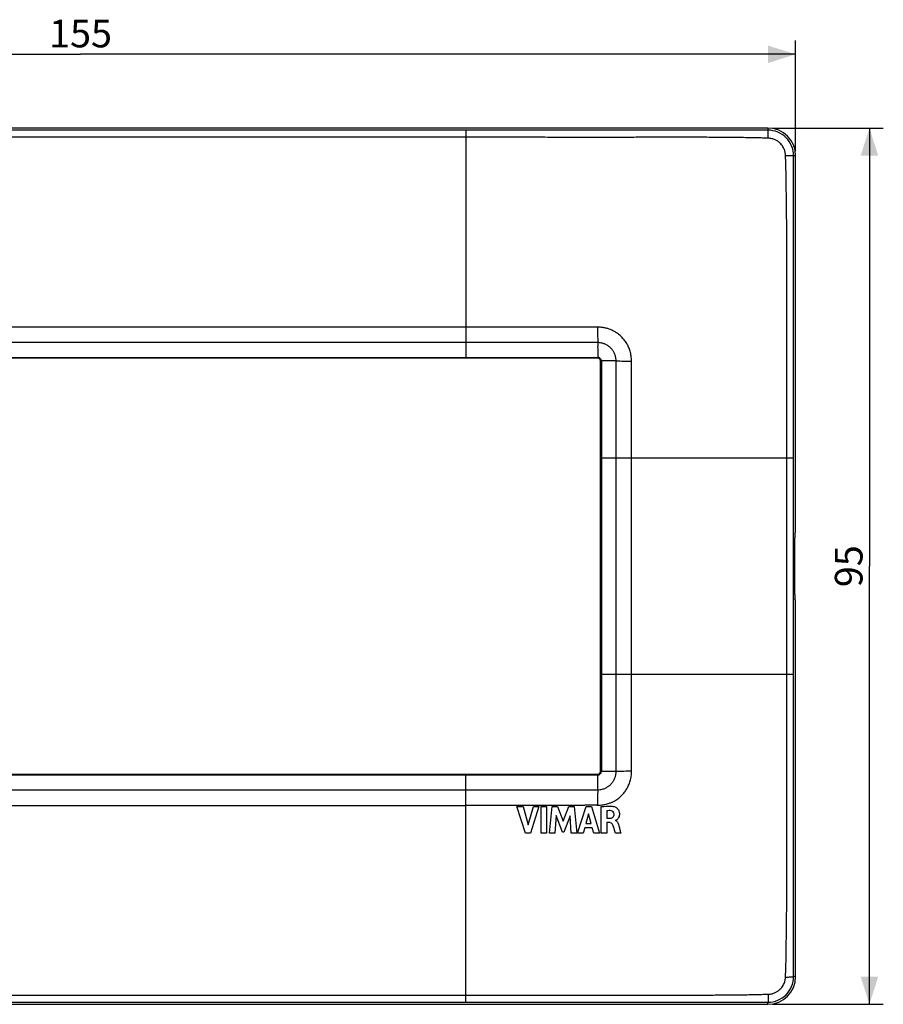
# Model space of a CAD drawing. Units: millimetres. Extents: x -88 to 99, y -47 to 60.
# Drawn here: x 6 to 99, y -47 to 60 of the extents above; entities that cross this region are included whole.
import ezdxf

# ---------------------------------------------------------------- set-up
doc = ezdxf.new("R2010")
doc.units = ezdxf.units.MM
doc.header["$LTSCALE"] = 16.335
doc.layers.get('0').update_dxf_attribs({"linetype": 'CONTINUOUS'})
for name, color, linetype in [('DRAFT', 7, 'CONTINUOUS'), ('RACCORDO', 7, 'CONTINUOUS'), ('SUPERFICI', 7, 'CONTINUOUS')]:
    doc.layers.add(name, color=color, linetype=linetype)
doc.styles.get("Standard").update_dxf_attribs({"font": 'txt', "width": 0.8})
doc.dimstyles.new('DIMSTYLE_1', dxfattribs={"dimtxt": 3, "dimasz": 3, "dimexe": 0.18, "dimexo": 0.0625, "dimgap": 0.09, "dimtad": 1, "dimdsep": 46, "dimtxsty": 'STANDARD', "dimblk": '_FILLED', "dimblk1": '_FILLED', "dimblk2": '_FILLED', "dimcen": 0.09, "dimadec": 0, "dimazin": 0, "dimtfac": 1, "dimtofl": 0, "dimtmove": 0, "dimatfit": 3, "dimldrblk": '_FILLED', "dimfxl": 1, "dimtolj": 1, "dimarcsym": 0})

# ---------------------------------------------------------------- blocks, each defined once
blk = doc.blocks.new('_FILLED')
at = {"color": 0, "linetype": 'BYBLOCK'}
blk.add_solid([(0, 0), (-1, 0.317), (-1, -0.317)], dxfattribs=at)
blk = doc.blocks.new('*D0')
at = {"color": 7, "linetype": 'CONTINUOUS'}
for p, q in [((87.2, 47.99), (99.2, 47.99)), ((97.7, 47.99), (97.7, 0.49)), ((97.7, -47.01), (97.7, 0.49)), ((87.2, -47.01), (99.2, -47.01))]:
    blk.add_line(p, q, dxfattribs=at)
at = {"color": 7, "linetype": 'CONTINUOUS', "xscale": 3, "yscale": 3, "zscale": 3}
for p, rotation in [((97.7, 47.99), 90), ((97.7, -47.01), 270)]:
    blk.add_blockref('_FILLED', p, dxfattribs=dict(at, rotation=rotation))
at = {"color": 7, "linetype": 'CONTINUOUS', "insert": (93.95, 0.49), "char_height": 3, "width": 4.5, "attachment_point": 2, "rotation": 90, "line_spacing_factor": 0.9}
blk.add_mtext('95', dxfattribs=at)
blk = doc.blocks.new('*D1')
at = {"color": 7, "linetype": 'CONTINUOUS'}
for p, q in [((-65.3, 45.49), (-65.3, 57.49)), ((89.7, 45.49), (89.7, 57.49)), ((-65.3, 55.99), (12.2, 55.99)), ((89.7, 55.99), (12.2, 55.99))]:
    blk.add_line(p, q, dxfattribs=at)
at = {"color": 7, "linetype": 'CONTINUOUS', "xscale": 3, "yscale": 3, "zscale": 3, "rotation": 180}
blk.add_blockref('_FILLED', (-65.3, 55.99), dxfattribs=at)
at = {"color": 7, "linetype": 'CONTINUOUS', "xscale": 3, "yscale": 3, "zscale": 3}
blk.add_blockref('_FILLED', (89.7, 55.99), dxfattribs=at)
at = {"color": 7, "linetype": 'CONTINUOUS', "insert": (12.2, 59.74), "char_height": 3, "width": 6, "attachment_point": 2, "line_spacing_factor": 0.9}
blk.add_mtext('155', dxfattribs=at)

msp = doc.modelspace()

# ---------------------------------------------------------------- linework, layer by layer
at = {"color": 7, "linetype": 'CONTINUOUS'}
for p, q in [((-29.549, 23.133), (53.951, 23.133)), ((53.952, -22.151), (-29.549, -22.151)), ((59.499, -25.547), (60.157, -25.547)), ((60.418, -28.446), (59.499, -25.547)), ((60.157, -25.547), (60.709, -27.543)), ((60.709, -27.543), (61.279, -25.547)), ((61.884, -25.547), (60.952, -28.446)), ((61.279, -25.547), (61.884, -25.547)), ((62.109, -25.547), (62.714, -25.547)), ((62.109, -28.446), (62.109, -25.547)), ((62.714, -25.547), (62.714, -28.446)), ((63.04, -28.446), (63.301, -25.547)), ((63.301, -25.547), (63.906, -25.547)), ((63.906, -25.547), (64.505, -27.157)), ((64.505, -27.157), (65.11, -25.547)), ((65.11, -25.547), (65.709, -25.547)), ((65.709, -25.547), (65.98, -28.446)), ((66.075, -28.446), (66.985, -25.547)), ((66.985, -25.547), (67.571, -25.547)), ((67.571, -25.547), (68.46, -28.446)), ((68.638, -28.446), (68.638, -25.581)), ((63.749, -26.553), (63.619, -28.446)), ((64.422, -28.346), (63.749, -26.553)), ((65.264, -26.561), (64.582, -28.346)), ((65.388, -28.446), (65.264, -26.561)), ((67.266, -26.344), (66.965, -27.42)), ((67.544, -27.42), (67.266, -26.344)), ((69.221, -26.041), (69.221, -26.837)), ((66.965, -27.42), (67.544, -27.42)), ((69.221, -26.837), (69.567, -26.837)), ((69.565, -27.312), (69.241, -27.312)), ((69.241, -27.312), (69.241, -28.446)), ((69.903, -27.567), (69.903, -27.567)), ((70.177, -27.077), (70.134, -27.074)), ((60.952, -28.446), (60.418, -28.446)), ((62.714, -28.446), (62.109, -28.446)), ((63.619, -28.446), (63.04, -28.446)), ((64.582, -28.346), (64.422, -28.346)), ((65.98, -28.446), (65.388, -28.446)), ((66.674, -28.446), (66.075, -28.446)), ((66.841, -27.868), (66.674, -28.446)), ((67.665, -27.868), (66.841, -27.868)), ((67.822, -28.446), (67.665, -27.868)), ((68.46, -28.446), (67.822, -28.446)), ((69.241, -28.446), (68.638, -28.446)), ((70.75, -28.446), (70.168, -28.446))]:
    msp.add_line(p, q, dxfattribs=at)
at = {"color": 253, "linetype": 'CONTINUOUS'}
for p, q in [((53.951, 23.133), (68.251, 23.133)), ((68.251, 23.041), (68.251, 23.133)), ((68.551, 22.741), (68.643, 22.741)), ((68.643, 22.741), (68.643, 12.241)), ((68.643, 12.241), (68.643, -11.259)), ((68.643, -11.259), (68.643, -21.759)), ((68.251, -22.151), (53.952, -22.151)), ((68.251, -22.059), (68.251, -22.151)), ((68.551, -21.759), (68.643, -21.759))]:
    msp.add_line(p, q, dxfattribs=at)
for centre, start, end in [((68.251, 22.741), 0.00034, 90.00112), ((68.251, -21.759), 269.99885, 359.9998)]:
    msp.add_arc(centre, 0.392, start, end, dxfattribs=at)
at = {"color": 7, "linetype": 'CONTINUOUS'}
for centre, radius, start, end in [((70.082, -27.373), 0.302, 70.9788, 80.05895), ((69.654, -27.737), 0.876, 22.72458, 26.57072)]:
    msp.add_arc(centre, radius, start, end, dxfattribs=at)
for points, knots in [([(68.638, -25.581), (68.987, -25.529), (69.488, -25.488), (70.11, -25.567), (70.482, -25.827), (70.632, -26.234), (70.588, -26.629), (70.453, -26.86), (70.346, -26.998), (70.293, -27.035)], [0, 0, 0, 0, 0.3324874, 0.4721101, 0.5789086, 0.7428693, 0.8532709, 0.9396145, 1, 1, 1, 1]), ([(70.037, -26.385), (70.031, -26.292), (69.964, -26.111), (69.713, -26.014), (69.551, -26.006), (69.479, -26.009)], [0, 0, 0, 0, 0.3549251, 0.7132368, 1, 1, 1, 1]), ([(69.867, -26.758), (69.878, -26.751), (69.989, -26.669), (70.044, -26.517), (70.037, -26.385)], [0, 0, 0, 0, 0.0924364, 1, 1, 1, 1]), ([(70.168, -28.446), (70.156, -28.407), (70.07, -28.113), (69.996, -27.815), (69.903, -27.567)], [0, 0, 0, 0, 0.1342546, 1, 1, 1, 1]), ([(70.293, -27.035), (70.263, -27.056), (70.225, -27.073), (70.183, -27.077), (70.177, -27.077)], [0, 0, 0, 0, 0.869419, 1, 1, 1, 1]), ([(70.18, -27.088), (70.185, -27.089), (70.297, -27.131), (70.382, -27.236), (70.436, -27.343), (70.437, -27.345)], [0, 0, 0, 0, 0.0407424, 0.9798693, 1, 1, 1, 1]), ([(70.462, -27.399), (70.497, -27.484), (70.554, -27.709), (70.649, -28.059), (70.716, -28.321), (70.75, -28.446)], [0, 0, 0, 0, 0.2535612, 0.642413, 1, 1, 1, 1])]:
    msp.add_open_spline(points, degree=3, knots=knots, dxfattribs=at)
for points in [[(69.479, -26.009), (69.393, -26.013), (69.306, -26.026), (69.221, -26.041)], [(69.613, -27.316), (69.597, -27.313), (69.581, -27.312), (69.565, -27.312)], [(69.567, -26.837), (69.669, -26.834), (69.781, -26.815), (69.867, -26.758)], [(69.824, -27.442), (69.767, -27.379), (69.691, -27.331), (69.613, -27.316)], [(69.903, -27.567), (69.886, -27.523), (69.859, -27.48), (69.824, -27.442)]]:
    msp.add_open_spline(points, degree=3, dxfattribs=at)
at = {"layer": 'DRAFT', "color": 7, "linetype": 'CONTINUOUS'}
for p, q in [((68.251, 23.041), (-43.849, 23.041)), ((68.551, -21.759), (68.551, 22.741)), ((-43.849, -22.059), (68.251, -22.059))]:
    msp.add_line(p, q, dxfattribs=at)
for centre, start, end in [((68.251, 22.741), 0, 90), ((68.251, -21.759), 270, 360)]:
    msp.add_arc(centre, 0.3, start, end, dxfattribs=at)
at = {"layer": 'RACCORDO', "color": 253, "linetype": 'CONTINUOUS'}
for p, q in [((53.951, 47.756), (-29.549, 47.756)), ((53.951, 46.992), (-29.549, 46.992)), ((53.951, 47.756), (53.951, 23.133)), ((86.701, 47.991), (86.701, 47.76)), ((89.701, 44.991), (89.47, 44.991)), ((53.951, 26.419), (-29.549, 26.419)), ((53.951, 24.729), (-29.548, 24.729)), ((70.243, 22.741), (68.643, 22.741)), ((68.643, 12.241), (89.464, 12.241)), ((70.24, -11.259), (70.24, 12.241)), ((71.909, -11.259), (71.909, 12.241)), ((88.747, -11.259), (88.747, 12.241)), ((89.464, -11.259), (89.464, 12.241)), ((89.464, -11.259), (68.643, -11.259)), ((53.951, -46.774), (53.952, -22.151)), ((68.251, -23.749), (68.252, -22.151)), ((70.243, -21.759), (68.643, -21.759)), ((-29.549, -23.748), (53.951, -23.748)), ((-29.549, -25.437), (53.951, -25.437)), ((59.505, -25.433), (60.004, -25.433)), ((60.004, -25.433), (60.704, -25.433)), ((60.704, -25.433), (61.351, -25.433)), ((61.351, -25.433), (61.949, -25.433)), ((61.949, -25.433), (62.138, -25.433)), ((62.138, -25.433), (62.322, -25.432)), ((62.322, -25.432), (62.676, -25.432)), ((62.676, -25.432), (63.012, -25.432)), ((63.012, -25.432), (63.331, -25.431)), ((63.331, -25.431), (63.484, -25.431)), ((63.484, -25.431), (63.922, -25.43)), ((63.922, -25.43), (64.454, -25.429)), ((64.454, -25.429), (64.579, -25.428)), ((64.579, -25.428), (65.047, -25.427)), ((65.047, -25.427), (65.759, -25.425)), ((65.759, -25.425), (66.262, -25.424)), ((66.262, -25.424), (66.856, -25.423)), ((68.17, -25.425), (68.235, -25.426)), ((89.701, -44.009), (89.47, -44.009)), ((-29.549, -46.01), (53.951, -46.01)), ((-29.549, -46.774), (53.951, -46.774)), ((86.701, -47.009), (86.701, -46.778))]:
    msp.add_line(p, q, dxfattribs=at)
at = {"layer": 'RACCORDO', "color": 7, "linetype": 'CONTINUOUS'}
for p, q in [((89.701, 4.693), (89.701, 44.991)), ((89.597, -2.571), (89.597, 3.552)), ((89.619, 4.048), (89.679, 4.197)), ((89.679, -3.215), (89.619, -3.066)), ((89.701, -44.009), (89.701, -3.711))]:
    msp.add_line(p, q, dxfattribs=at)
at = {"layer": 'RACCORDO', "color": 253, "linetype": 'CONTINUOUS'}
for centre, radius, start, end in [((86.704, 44.994), 2.766, 359.93386, 90.06117), ((602.763, 30.007), 534.539, 180.38583, 180.56562), ((75.014, 534.445), 511.726, 269.46579, 269.65288), ((75.008, -536.154), 514.417, 90.34464, 90.53074), ((602.881, -29.235), 534.66, 179.41201, 179.59175), ((67.001, -351.38), 325.957, 89.8748, 90.02561), ((67.41, -178.241), 152.817, 89.71494, 89.88605), ((68.258, -21.735), 3.691, 269.64179, 279.25771), ((68.262, -21.76), 3.666, 279.25905, 285.74728), ((86.704, -44.012), 2.766, 269.93898, 0.06611)]:
    msp.add_arc(centre, radius, start, end, dxfattribs=at)
at = {"layer": 'RACCORDO', "color": 7, "linetype": 'CONTINUOUS'}
for centre, start_param, end_param in [((89.675, 4.693), -3.010693, -1.5707963), ((89.623, 3.552), 0.1308997, 1.5707963), ((89.623, -2.571), 1.5707963, 3.010693), ((89.675, -3.711), -1.5707963, -0.1308997)]:
    msp.add_ellipse(centre, major_axis=(0, 0.5), ratio=0.0524078, start_param=start_param, end_param=end_param, dxfattribs=at)
at = {"layer": 'RACCORDO', "color": 253, "linetype": 'CONTINUOUS'}
for points, knots in [([(86.701, 47.76), (86.501, 47.759), (86.075, 47.759), (85.397, 47.758), (84.643, 47.758), (83.813, 47.757), (82.911, 47.757), (81.935, 47.756), (80.88, 47.756), (79.744, 47.756), (78.52, 47.755), (77.201, 47.755), (75.776, 47.756), (74.234, 47.756), (72.568, 47.756), (70.772, 47.756), (68.841, 47.756), (66.766, 47.756), (64.539, 47.756), (62.149, 47.756), (59.586, 47.756), (56.834, 47.756), (54.935, 47.756), (53.951, 47.756)], [0, 0, 0, 0, 0.0183958, 0.0389932, 0.0620816, 0.087497, 0.1150156, 0.1447329, 0.176897, 0.2115811, 0.2488386, 0.2889925, 0.3324143, 0.3794255, 0.4302326, 0.4850025, 0.5439115, 0.607166, 0.6750614, 0.7479197, 0.8260551, 0.9098938, 1, 1, 1, 1]), ([(86.739, 46.894), (86.534, 46.9), (86.1, 46.911), (85.412, 46.929), (84.653, 46.944), (83.822, 46.956), (82.92, 46.964), (81.943, 46.973), (80.886, 46.982), (79.747, 46.989), (78.521, 46.993), (77.2, 46.994), (75.774, 46.992), (74.232, 46.989), (72.567, 46.987), (70.772, 46.984), (68.841, 46.983), (66.766, 46.984), (64.539, 46.985), (62.15, 46.987), (59.586, 46.989), (56.834, 46.991), (54.935, 46.992), (53.951, 46.992)], [0, 0, 0, 0, 0.018802, 0.039715, 0.0629366, 0.0883126, 0.1157591, 0.1454728, 0.1776917, 0.2124275, 0.2497117, 0.2898688, 0.333262, 0.3802129, 0.4309464, 0.485634, 0.544455, 0.6076223, 0.6754298, 0.7481966, 0.826239, 0.9099851, 1, 1, 1, 1]), ([(86.739, 46.894), (86.738, 47.037), (86.744, 47.287), (86.707, 47.563), (86.727, 47.725), (86.701, 47.76)], [0, 0, 0, 0, 0.4931613, 0.8512231, 1, 1, 1, 1]), ([(88.606, 45.034), (88.604, 45.088), (88.596, 45.2), (88.566, 45.375), (88.515, 45.562), (88.439, 45.761), (88.331, 45.966), (88.186, 46.173), (87.999, 46.377), (87.763, 46.568), (87.473, 46.733), (87.127, 46.855), (86.873, 46.89), (86.739, 46.894)], [0, 0, 0, 0, 0.0555276, 0.116529, 0.1833937, 0.2564856, 0.3361536, 0.4230201, 0.5179891, 0.6220279, 0.7362142, 0.8618086, 1, 1, 1, 1]), ([(88.606, 45.034), (88.748, 45.033), (88.999, 45.038), (89.272, 44.999), (89.437, 45.019), (89.47, 44.991)], [0, 0, 0, 0, 0.4930162, 0.8509337, 1, 1, 1, 1]), ([(88.747, 12.241), (88.747, 13.149), (88.746, 14.894), (88.742, 17.411), (88.738, 19.733), (88.738, 21.877), (88.74, 23.859), (88.745, 25.691), (88.751, 27.387), (88.755, 28.958), (88.758, 30.412), (88.758, 31.76), (88.756, 33.009), (88.752, 34.167), (88.748, 35.24), (88.742, 36.23), (88.736, 37.138), (88.73, 37.965), (88.722, 38.715), (88.714, 39.393), (88.706, 40.009), (88.698, 40.572), (88.691, 41.085), (88.685, 41.55), (88.679, 41.965), (88.674, 42.338), (88.669, 42.681), (88.666, 43.01), (88.661, 43.343), (88.651, 43.701), (88.637, 44.1), (88.621, 44.55), (88.611, 44.867), (88.606, 45.034)], [0, 0, 0, 0, 0.083055, 0.159606, 0.2302466, 0.2954824, 0.3557725, 0.4115278, 0.4631276, 0.5109076, 0.5551703, 0.5961804, 0.6341889, 0.6694566, 0.7021504, 0.7323181, 0.7599955, 0.7852124, 0.8080065, 0.828585, 0.8472618, 0.8643453, 0.8800407, 0.8942468, 0.9068476, 0.9180777, 0.928379, 0.9382088, 0.948132, 0.9588535, 0.9709698, 0.9846746, 1, 1, 1, 1]), ([(89.464, 12.241), (89.464, 13.148), (89.464, 14.893), (89.464, 17.409), (89.465, 19.732), (89.465, 21.877), (89.465, 23.86), (89.464, 25.694), (89.464, 27.39), (89.464, 28.96), (89.464, 30.414), (89.463, 31.76), (89.463, 33.008), (89.464, 34.165), (89.464, 35.237), (89.464, 36.225), (89.464, 37.132), (89.464, 37.959), (89.465, 38.707), (89.465, 39.384), (89.465, 39.998), (89.466, 40.559), (89.466, 41.072), (89.466, 41.536), (89.467, 41.952), (89.467, 42.325), (89.467, 42.669), (89.468, 42.999), (89.468, 43.332), (89.468, 43.686), (89.468, 44.079), (89.469, 44.518), (89.469, 44.828), (89.47, 44.991)], [0, 0, 0, 0, 0.0831347, 0.1597843, 0.2305394, 0.2958979, 0.356306, 0.4121713, 0.4638552, 0.5116925, 0.55599, 0.5970178, 0.6350315, 0.6703004, 0.7029997, 0.7331775, 0.7608689, 0.7860966, 0.8088798, 0.8294329, 0.8480799, 0.8651433, 0.8808316, 0.895049, 0.907653, 0.9189038, 0.9292503, 0.9391528, 0.9491078, 0.9597444, 0.971643, 0.9850399, 1, 1, 1, 1]), ([(68.236, 26.407), (68.092, 26.407), (67.793, 26.406), (67.325, 26.405), (66.819, 26.405), (66.273, 26.405), (65.682, 26.407), (65.044, 26.409), (64.357, 26.411), (63.618, 26.412), (62.823, 26.414), (61.969, 26.415), (61.051, 26.415), (60.065, 26.415), (59.005, 26.415), (57.868, 26.415), (56.646, 26.415), (55.331, 26.415), (54.423, 26.416), (53.951, 26.416)], [0, 0, 0, 0, 0.0301934, 0.0628842, 0.0982185, 0.1364078, 0.1776903, 0.2222779, 0.2703266, 0.3220057, 0.3775542, 0.4372518, 0.501409, 0.570345, 0.644395, 0.7238717, 0.8092191, 0.9009571, 1, 1, 1, 1]), ([(71.914, 22.728), (71.914, 22.823), (71.907, 23.011), (71.877, 23.286), (71.829, 23.547), (71.766, 23.791), (71.691, 24.018), (71.604, 24.232), (71.505, 24.44), (71.391, 24.642), (71.266, 24.835), (71.131, 25.016), (70.988, 25.187), (70.835, 25.349), (70.673, 25.502), (70.502, 25.644), (70.319, 25.778), (70.118, 25.906), (69.889, 26.031), (69.628, 26.148), (69.333, 26.252), (69.003, 26.337), (68.634, 26.395), (68.373, 26.408), (68.236, 26.407)], [0, 0, 0, 0, 0.049273, 0.0973082, 0.1432481, 0.1868611, 0.2278769, 0.2667286, 0.3066403, 0.3472158, 0.386966, 0.4257325, 0.4640849, 0.5025388, 0.5412913, 0.5795613, 0.6177341, 0.6582304, 0.7033259, 0.7527148, 0.8063734, 0.8649655, 0.9292092, 1, 1, 1, 1]), ([(68.25, 24.73), (68.105, 24.73), (67.802, 24.73), (67.33, 24.729), (66.821, 24.729), (66.273, 24.729), (65.681, 24.729), (65.043, 24.729), (64.356, 24.729), (63.617, 24.73), (62.823, 24.73), (61.969, 24.73), (61.052, 24.73), (60.066, 24.729), (59.007, 24.729), (57.869, 24.729), (56.647, 24.729), (55.332, 24.729), (54.423, 24.729), (53.951, 24.729)], [0, 0, 0, 0, 0.030561, 0.0634796, 0.0989936, 0.1373019, 0.1786254, 0.2231721, 0.2711391, 0.3227327, 0.3781847, 0.4377838, 0.5018429, 0.5706801, 0.6446334, 0.7240291, 0.8093154, 0.9010052, 1, 1, 1, 1]), ([(68.25, 24.73), (68.25, 24.563), (68.239, 24.22), (68.255, 23.741), (68.251, 23.376), (68.251, 23.187), (68.251, 23.133)], [0, 0, 0, 0, 0.3138854, 0.6452341, 0.8983071, 1, 1, 1, 1]), ([(70.243, 22.741), (70.243, 22.791), (70.239, 22.891), (70.222, 23.038), (70.196, 23.178), (70.162, 23.308), (70.122, 23.428), (70.075, 23.543), (70.021, 23.655), (69.959, 23.765), (69.891, 23.869), (69.818, 23.969), (69.738, 24.064), (69.653, 24.154), (69.563, 24.238), (69.468, 24.315), (69.369, 24.388), (69.259, 24.458), (69.135, 24.525), (68.994, 24.589), (68.836, 24.646), (68.659, 24.692), (68.462, 24.723), (68.323, 24.731), (68.25, 24.73)], [0, 0, 0, 0, 0.047568, 0.0960061, 0.1420641, 0.1844181, 0.2246168, 0.2635549, 0.3035759, 0.3441495, 0.3838691, 0.4233231, 0.4629233, 0.5024845, 0.5422541, 0.5809816, 0.6195716, 0.660539, 0.7056922, 0.755034, 0.8086568, 0.8667894, 0.9302388, 1, 1, 1, 1]), ([(70.24, 12.241), (70.24, 13.211), (70.241, 15.085), (70.241, 17.804), (70.241, 20.334), (70.242, 21.96), (70.243, 22.741)], [0, 0, 0, 0, 0.2771642, 0.5355222, 0.7767329, 1, 1, 1, 1]), ([(71.91, 12.241), (71.91, 13.21), (71.912, 15.084), (71.912, 17.803), (71.908, 20.329), (71.91, 21.951), (71.914, 22.728)], [0, 0, 0, 0, 0.2773119, 0.5360755, 0.7776571, 1, 1, 1, 1]), ([(70.243, -21.759), (70.242, -20.977), (70.241, -19.35), (70.241, -16.819), (70.241, -14.101), (70.24, -12.228), (70.24, -11.259)], [0, 0, 0, 0, 0.2235862, 0.4648326, 0.7231719, 1, 1, 1, 1]), ([(71.913, -21.746), (71.91, -20.968), (71.908, -19.345), (71.912, -16.817), (71.912, -14.1), (71.91, -12.227), (71.91, -11.259)], [0, 0, 0, 0, 0.2226645, 0.4642864, 0.7230256, 1, 1, 1, 1]), ([(88.606, -44.053), (88.613, -43.82), (88.627, -43.38), (88.651, -42.747), (88.666, -42.143), (88.671, -41.521), (88.681, -40.843), (88.692, -40.096), (88.702, -39.276), (88.714, -38.378), (88.726, -37.395), (88.735, -36.32), (88.743, -35.149), (88.75, -33.879), (88.755, -32.506), (88.758, -31.025), (88.758, -29.426), (88.754, -27.703), (88.75, -25.846), (88.744, -23.844), (88.74, -21.685), (88.738, -19.355), (88.74, -16.84), (88.746, -14.121), (88.747, -12.239), (88.747, -11.259)], [0, 0, 0, 0, 0.0212813, 0.0402581, 0.0579729, 0.0765078, 0.0971855, 0.1199818, 0.1448985, 0.1722099, 0.2021041, 0.2348129, 0.2705226, 0.3092423, 0.3510153, 0.3961075, 0.4447652, 0.4972153, 0.5537386, 0.6146439, 0.6803363, 0.7512566, 0.8278092, 0.9103785, 1, 1, 1, 1]), ([(89.47, -44.009), (89.469, -43.782), (89.468, -43.352), (89.468, -42.73), (89.468, -42.131), (89.467, -41.509), (89.467, -40.83), (89.466, -40.083), (89.466, -39.264), (89.465, -38.369), (89.465, -37.388), (89.464, -36.315), (89.464, -35.145), (89.464, -33.876), (89.463, -32.505), (89.463, -31.025), (89.464, -29.428), (89.464, -27.706), (89.464, -25.849), (89.464, -23.846), (89.465, -21.686), (89.465, -19.355), (89.464, -16.839), (89.464, -14.12), (89.464, -12.238), (89.464, -11.259)], [0, 0, 0, 0, 0.0207736, 0.0393803, 0.0570116, 0.075657, 0.0963872, 0.1191847, 0.1440896, 0.1713622, 0.2012227, 0.2339338, 0.2696646, 0.3083949, 0.3501705, 0.3952642, 0.4439456, 0.4964488, 0.553049, 0.6140503, 0.67986, 0.7509221, 0.8276131, 0.9102932, 1, 1, 1, 1]), ([(68.251, -23.749), (68.334, -23.749), (68.494, -23.739), (68.719, -23.697), (68.918, -23.637), (69.091, -23.566), (69.24, -23.488), (69.367, -23.408), (69.477, -23.326), (69.575, -23.244), (69.665, -23.16), (69.748, -23.071), (69.826, -22.977), (69.897, -22.879), (69.963, -22.777), (70.022, -22.671), (70.076, -22.559), (70.125, -22.44), (70.167, -22.311), (70.201, -22.176), (70.225, -22.036), (70.24, -21.897), (70.243, -21.805), (70.243, -21.759)], [0, 0, 0, 0, 0.0797702, 0.1529603, 0.2191889, 0.2789527, 0.33243, 0.3801355, 0.4234628, 0.4638035, 0.5027002, 0.5413991, 0.580579, 0.6197903, 0.6583254, 0.6967674, 0.7362091, 0.7773442, 0.8205165, 0.8655286, 0.9113439, 0.956538, 1, 1, 1, 1]), ([(69.257, -25.288), (69.338, -25.265), (69.527, -25.205), (69.807, -25.09), (70.082, -24.946), (70.317, -24.798), (70.518, -24.65), (70.694, -24.501), (70.855, -24.347), (71.005, -24.185), (71.146, -24.015), (71.277, -23.837), (71.397, -23.651), (71.506, -23.456), (71.607, -23.247), (71.697, -23.022), (71.775, -22.781), (71.837, -22.527), (71.882, -22.268), (71.908, -22.007), (71.914, -21.833), (71.913, -21.746)], [0, 0, 0, 0, 0.0529335, 0.1253364, 0.1906736, 0.2486671, 0.30037, 0.3479883, 0.394185, 0.4405088, 0.4870541, 0.5337565, 0.5800296, 0.6264495, 0.6747425, 0.7257301, 0.77942, 0.8348155, 0.8903311, 0.9453336, 1, 1, 1, 1]), ([(53.951, -23.747), (54.345, -23.747), (55.1, -23.747), (56.189, -23.747), (57.189, -23.747), (58.109, -23.747), (58.957, -23.748), (59.739, -23.748), (60.46, -23.748), (61.125, -23.748), (61.74, -23.748), (62.307, -23.748), (62.833, -23.748), (63.318, -23.748), (63.767, -23.748), (64.183, -23.748), (64.568, -23.748), (64.924, -23.748), (65.254, -23.748), (65.559, -23.747), (65.84, -23.747), (66.096, -23.747), (66.328, -23.747), (66.538, -23.747), (66.732, -23.747), (66.917, -23.747), (67.098, -23.747), (67.281, -23.748), (67.467, -23.748), (67.658, -23.748), (67.853, -23.748), (68.051, -23.748), (68.184, -23.748), (68.251, -23.749)], [0, 0, 0, 0, 0.0826507, 0.1585207, 0.2282817, 0.2924818, 0.3516204, 0.4061369, 0.4564293, 0.5028545, 0.5457342, 0.5853595, 0.6219944, 0.6558775, 0.68723, 0.7162423, 0.7430901, 0.7679426, 0.790968, 0.8123003, 0.8319454, 0.8498733, 0.8660358, 0.8805491, 0.893924, 0.9067602, 0.9193967, 0.9319938, 0.9449919, 0.958391, 0.9720558, 0.9859695, 1, 1, 1, 1]), ([(53.951, -25.435), (54.345, -25.434), (55.1, -25.434), (56.188, -25.434), (57.188, -25.433), (58.108, -25.433), (58.872, -25.433), (59.329, -25.433), (59.505, -25.433)], [0, 0, 0, 0, 0.212721, 0.4079908, 0.5875646, 0.7528575, 0.9051485, 1, 1, 1, 1]), ([(86.739, -45.913), (86.874, -45.909), (87.13, -45.873), (87.477, -45.749), (87.767, -45.584), (88.003, -45.392), (88.19, -45.187), (88.334, -44.979), (88.441, -44.774), (88.517, -44.577), (88.567, -44.39), (88.596, -44.217), (88.604, -44.106), (88.606, -44.053)], [0, 0, 0, 0, 0.1392491, 0.265301, 0.37975, 0.4839194, 0.5789138, 0.6657619, 0.7453166, 0.8181406, 0.8845743, 0.9449398, 1, 1, 1, 1]), ([(88.606, -44.053), (88.748, -44.051), (88.999, -44.056), (89.272, -44.017), (89.437, -44.037), (89.47, -44.009)], [0, 0, 0, 0, 0.4930138, 0.8509306, 1, 1, 1, 1]), ([(53.951, -46.01), (54.895, -46.01), (56.713, -46.009), (59.345, -46.007), (61.789, -46.005), (64.059, -46.003), (66.167, -46.002), (68.126, -46.001), (69.946, -46.002), (71.638, -46.004), (73.209, -46.006), (74.669, -46.008), (76.023, -46.011), (77.278, -46.012), (78.441, -46.011), (79.515, -46.008), (80.506, -46.003), (81.418, -45.995), (82.252, -45.988), (83.017, -45.982), (83.737, -45.976), (84.459, -45.967), (85.212, -45.95), (85.978, -45.932), (86.49, -45.919), (86.739, -45.913)], [0, 0, 0, 0, 0.0863095, 0.1664122, 0.2407965, 0.3098863, 0.3740721, 0.4337145, 0.4891378, 0.540625, 0.588469, 0.6329142, 0.67414, 0.7123731, 0.7478042, 0.7805211, 0.8106481, 0.8384269, 0.8639516, 0.88701, 0.9083794, 0.9298881, 0.953078, 0.9772378, 1, 1, 1, 1]), ([(53.951, -46.774), (54.895, -46.774), (56.713, -46.774), (59.345, -46.774), (61.788, -46.774), (64.058, -46.774), (66.167, -46.774), (68.126, -46.774), (69.947, -46.774), (71.639, -46.774), (73.211, -46.774), (74.67, -46.774), (76.024, -46.774), (77.279, -46.774), (78.441, -46.774), (79.513, -46.774), (80.501, -46.774), (81.41, -46.774), (82.243, -46.775), (83.008, -46.775), (83.729, -46.775), (84.451, -46.776), (85.198, -46.776), (85.954, -46.777), (86.458, -46.777), (86.701, -46.778)], [0, 0, 0, 0, 0.0863963, 0.1665862, 0.2410563, 0.3102305, 0.3745, 0.4342245, 0.489728, 0.5412921, 0.5892053, 0.6337126, 0.6749866, 0.7132425, 0.7486729, 0.7813724, 0.8114594, 0.8391713, 0.8646597, 0.8877506, 0.909223, 0.9307755, 0.953818, 0.9776776, 1, 1, 1, 1]), ([(86.739, -45.913), (86.738, -46.055), (86.743, -46.305), (86.707, -46.581), (86.727, -46.743), (86.701, -46.778)], [0, 0, 0, 0, 0.4931899, 0.8512457, 1, 1, 1, 1])]:
    msp.add_open_spline(points, degree=3, knots=knots, dxfattribs=at)
at = {"layer": 'SUPERFICI', "color": 7, "linetype": 'CONTINUOUS'}
for p, q in [((86.701, 47.991), (-62.299, 47.991)), ((-62.299, -47.009), (86.701, -47.009))]:
    msp.add_line(p, q, dxfattribs=at)
for centre, start, end in [((86.701, 44.991), 0, 90), ((86.701, -44.009), 270, 360)]:
    msp.add_arc(centre, 3, start, end, dxfattribs=at)

# ---------------------------------------------------------------- dimensions: what is measured, and where the dimension line sits
at = {"color": 7, "linetype": 'CONTINUOUS'}
for base, p1, p2, angle, picture, middle in [((-65.299, 55.991), (89.701, 45.491), (-65.299, 45.491), 180, '*D1', (9.201, 58.241)), ((97.701, -47.009), (87.201, 47.991), (87.201, -47.009), 270, '*D0', (96.46, -1.521))]:
    dim = msp.add_linear_dim(base=base, p1=p1, p2=p2, angle=angle, dimstyle='DIMSTYLE_1', dxfattribs=at)
    dim.commit()
    dim.dimension.update_dxf_attribs({"geometry": picture, "text_midpoint": middle, "dimtype": 160})

doc.saveas('drawing.dxf')
